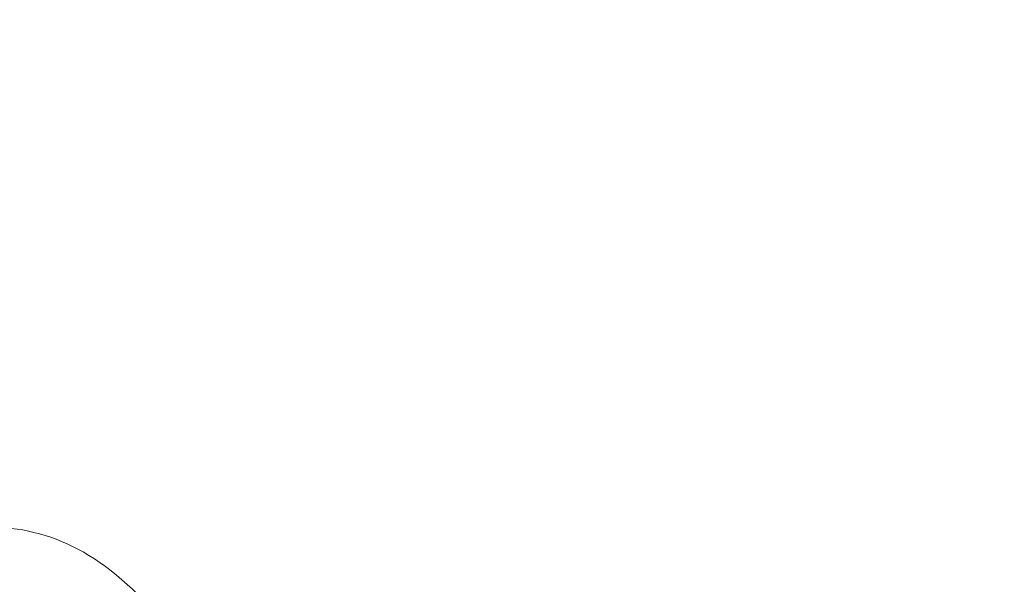
# Model space of a CAD drawing. Units: millimetres. Extents: x -3804 to 9524, y -3404 to 3804.
# Drawn here: x 4110 to 4157, y -223 to -196 of the extents above; entities that cross this region are included whole.
import ezdxf

# ---------------------------------------------------------------- set-up
doc = ezdxf.new("R2010")
doc.units = ezdxf.units.MM

# ---------------------------------------------------------------- blocks, each defined once
blk = doc.blocks.new('A$C4754b10b')
at = {"color": 0, "linetype": 'Continuous', "lineweight": 0, "extrusion": (0, 0, -1)}
for centre, major_axis, start_param, end_param in [((17431.274, -5607.866), (0, -445), 0, 3.141593), ((17416.552, -5607.866), (0, 437), -3.141592653591479, 3.141592653588107), ((17423.48, -5607.866), (0, -433), -3.14159265359147, 3.141592653588116), ((17409.623, -5607.866), (0, -383), 0, 3.141593)]:
    blk.add_ellipse(centre, major_axis=major_axis, ratio=0.5, start_param=start_param, end_param=end_param, dxfattribs=at)
at = {"color": 0, "linetype": 'Continuous', "lineweight": 0}
for centre, major_axis, start_param, end_param in [((17409.623, -5607.866), (0, -445), -0.534204, 3.141593), ((17431.274, -5607.866), (0, 437), -3.141592653588107, 3.141592653591479), ((17416.552, -5607.866), (0, -433), -3.141592653588116, 3.14159265359147)]:
    blk.add_ellipse(centre, major_axis=major_axis, ratio=0.5, start_param=start_param, end_param=end_param, dxfattribs=at)
for points, knots in [([(17408.757, -5232.866), (17388.74, -5232.866), (17368.589, -5239.771), (17330.9, -5266.871), (17313.402, -5286.126), (17282.387, -5334.855), (17268.808, -5364.085), (17246.744, -5429.927), (17238.28, -5466.554), (17227.437, -5543.5), (17225.081, -5583.819), (17226.772, -5663.952), (17230.825, -5703.753), (17244.896, -5778.671), (17254.905, -5813.783), (17279.713, -5875.642), (17294.492, -5902.407), (17327.022, -5944.981), (17344.738, -5960.775), (17377.995, -5978.813), (17393.398, -5982.866), (17408.757, -5982.866)], [6.283185, 6.283185, 6.283185, 6.283185, 6.628311, 6.628311, 6.949069, 6.949069, 7.263526, 7.263526, 7.579282, 7.579282, 7.896157, 7.896157, 8.213326, 8.213326, 8.529984, 8.529984, 8.845316, 8.845316, 9.159969, 9.159969, 9.424778, 9.424778, 9.424778, 9.424778]), ([(17326.707, -5828.184), (17328.18, -5828.184), (17329.644, -5828.6), (17332.478, -5830.207), (17333.832, -5831.462), (17336.337, -5834.75), (17337.464, -5836.847), (17339.303, -5841.598), (17340.015, -5844.253), (17340.965, -5849.834), (17341.206, -5852.757), (17341.207, -5858.594), (17340.967, -5861.508), (17340.027, -5867.057), (17339.326, -5869.69), (17337.506, -5874.432), (17336.386, -5876.536), (17333.786, -5879.983), (17332.303, -5881.33), (17329.411, -5882.832), (17328.062, -5883.184), (17326.707, -5883.184)], [6.283185, 6.283185, 6.283185, 6.283185, 6.55941, 6.55941, 6.863935, 6.863935, 7.195058, 7.195058, 7.525966, 7.525966, 7.853835, 7.853835, 8.180683, 8.180683, 8.508544, 8.508544, 8.839405, 8.839405, 9.17064, 9.17064, 9.424778, 9.424778, 9.424778, 9.424778])]:
    blk.add_open_spline(points, degree=3, knots=knots, dxfattribs=at)

msp = doc.modelspace()

# ---------------------------------------------------------------- block references
msp.add_blockref('A$C4754b10b', (-13217.988, 5608.104))

doc.saveas('drawing.dxf')
